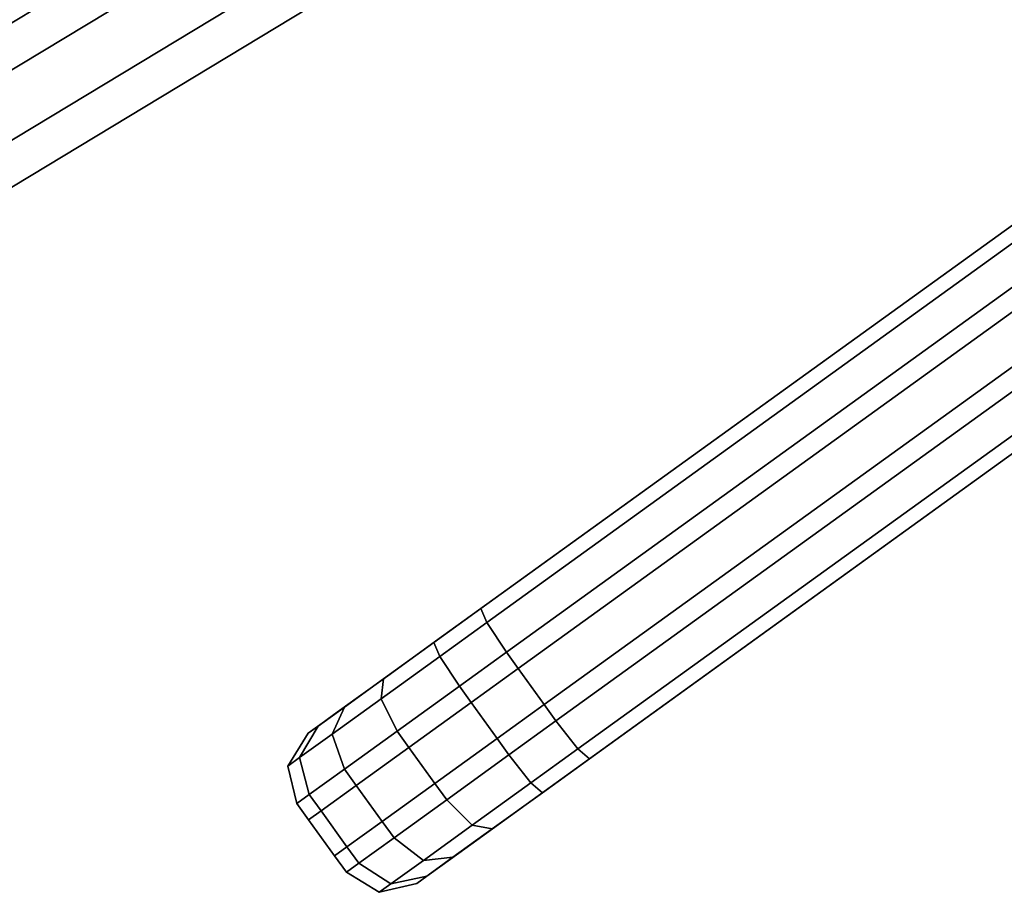
# Model space of a CAD drawing. Extents: x 0 to 1.04, y -1 to 0.
# Drawn here: x 0.75 to 0.8, y -0.95 to -0.91 of the extents above; entities that cross this region are included whole.
import ezdxf

# ---------------------------------------------------------------- set-up
doc = ezdxf.new("R2010")
doc.units = 0
for name, color, linetype in [('L24_DOORTHRESHOLD', 7, 'CONTINUOUS'), ('L27_FRAME', 7, 'CONTINUOUS'), ('L2_HANDLE_OUT', 7, 'CONTINUOUS'), ('L30_GLASSOUT', 7, 'CONTINUOUS'), ('L31_GLASSIN', 7, 'CONTINUOUS'), ('L32_GLASSRIM', 7, 'CONTINUOUS')]:
    doc.layers.add(name, color=color, linetype=linetype)

msp = doc.modelspace()

# ---------------------------------------------------------------- linework, layer by layer
at = {"layer": 'L24_DOORTHRESHOLD', "color": 8, "invisible_edges": 9}
for points in [[(0.74666, -0.914082, 0.01), (0.797608, -0.883283, 0.008), (0.74666, -0.914082, 0.008), (0.74666, -0.914082, 0.01)], [(0.797608, -0.883283, 0.008), (0.74666, -0.914082, 0.01), (0.797608, -0.883283, 0.01), (0.797608, -0.883283, 0.008)], [(0.747592, -0.915856, 0.01), (0.797608, -0.883283, 0.01), (0.74666, -0.914082, 0.01), (0.747592, -0.915856, 0.01)], [(0.74666, -0.914082, 0.008), (0.797608, -0.883283), (0.74666, -0.914082), (0.74666, -0.914082, 0.008)], [(0.797608, -0.883283), (0.74666, -0.914082, 0.008), (0.797608, -0.883283, 0.008), (0.797608, -0.883283)], [(0.797608, -0.883283), (0.749914, -0.92028), (0.74666, -0.914082), (0.797608, -0.883283)], [(0.797608, -0.883283, 0.01), (0.747592, -0.915856, 0.01), (0.798746, -0.884932, 0.01), (0.797608, -0.883283, 0.01)], [(0.749914, -0.92028), (0.797608, -0.883283), (0.801584, -0.889044), (0.749914, -0.92028)], [(0.748982, -0.918506, 0.01), (0.798746, -0.884932, 0.01), (0.747592, -0.915856, 0.01), (0.748982, -0.918506, 0.01)], [(0.798746, -0.884932, 0.01), (0.748982, -0.918506, 0.01), (0.800446, -0.887395, 0.01), (0.798746, -0.884932, 0.01)], [(0.749914, -0.92028, 0.01), (0.800446, -0.887395, 0.01), (0.748982, -0.918506, 0.01), (0.749914, -0.92028, 0.01)], [(0.800446, -0.887395, 0.01), (0.749914, -0.92028, 0.01), (0.801584, -0.889044, 0.01), (0.800446, -0.887395, 0.01)], [(0.801584, -0.889044, 0.01), (0.749914, -0.92028, 0.008), (0.801584, -0.889044, 0.008), (0.801584, -0.889044, 0.01)], [(0.749914, -0.92028, 0.008), (0.801584, -0.889044, 0.01), (0.749914, -0.92028, 0.01), (0.749914, -0.92028, 0.008)], [(0.801584, -0.889044, 0.008), (0.749914, -0.92028), (0.801584, -0.889044), (0.801584, -0.889044, 0.008)], [(0.749914, -0.92028), (0.801584, -0.889044, 0.008), (0.749914, -0.92028, 0.008), (0.749914, -0.92028)]]:
    msp.add_3dface(points, dxfattribs=at)
at = {"layer": 'L27_FRAME', "color": 8, "invisible_edges": 9}
for points in [[(0.74666, -0.914082, 0.01), (0.797608, -0.883283, 0.015), (0.797608, -0.883283, 0.01), (0.74666, -0.914082, 0.01)], [(0.797608, -0.883283, 0.015), (0.74666, -0.914082, 0.01), (0.74666, -0.914082, 0.015), (0.797608, -0.883283, 0.015)], [(0.749914, -0.92028, 0.015), (0.797608, -0.883283, 0.015), (0.74666, -0.914082, 0.015), (0.749914, -0.92028, 0.015)], [(0.797608, -0.883283, 0.01), (0.749914, -0.92028, 0.01), (0.74666, -0.914082, 0.01), (0.797608, -0.883283, 0.01)], [(0.797608, -0.883283, 0.015), (0.749914, -0.92028, 0.015), (0.801584, -0.889044, 0.015), (0.797608, -0.883283, 0.015)], [(0.749914, -0.92028, 0.01), (0.797608, -0.883283, 0.01), (0.801584, -0.889044, 0.01), (0.749914, -0.92028, 0.01)], [(0.801584, -0.889044, 0.015), (0.749914, -0.92028, 0.01), (0.801584, -0.889044, 0.01), (0.801584, -0.889044, 0.015)], [(0.749914, -0.92028, 0.01), (0.801584, -0.889044, 0.015), (0.749914, -0.92028, 0.015), (0.749914, -0.92028, 0.01)]]:
    msp.add_3dface(points, dxfattribs=at)
at = {"layer": 'L2_HANDLE_OUT', "color": 8}
for points, invisible_edges in [([(0.810105, -0.914942, 1.019135), (0.769069, -0.944574, 0.985145), (0.768619, -0.944899, 0.987933), (0.810105, -0.914942, 1.019135)], 13), ([(0.810105, -0.914942, 1.019135), (0.768619, -0.944899, 0.987933), (0.768619, -0.944899, 1.012336), (0.810105, -0.914942, 1.019135)], 13), ([(0.810105, -0.914942, 1.019135), (0.768619, -0.944899, 1.012336), (0.769069, -0.944574, 1.015124), (0.810105, -0.914942, 1.019135)], 13), ([(0.810105, -0.914942, 1.019135), (0.770191, -0.943764, 0.983073), (0.769069, -0.944574, 0.985145), (0.810105, -0.914942, 1.019135)], 13), ([(0.810105, -0.914942, 1.019135), (0.769069, -0.944574, 1.015124), (0.770191, -0.943764, 1.017196), (0.810105, -0.914942, 1.019135)], 13), ([(0.810105, -0.914942, 1.019135), (0.77187, -0.942551, 0.981689), (0.770191, -0.943764, 0.983073), (0.810105, -0.914942, 1.019135)], 13), ([(0.810105, -0.914942, 1.019135), (0.770191, -0.943764, 1.017196), (0.77187, -0.942551, 1.01858), (0.810105, -0.914942, 1.019135)], 13), ([(0.810105, -0.914942, 1.019135), (0.774131, -0.940919, 0.981135), (0.77187, -0.942551, 0.981689), (0.810105, -0.914942, 1.019135)], 13), ([(0.810105, -0.914942, 1.019135), (0.77187, -0.942551, 1.01858), (0.774131, -0.940919, 1.019135), (0.810105, -0.914942, 1.019135)], 9), ([(0.774131, -0.940919, 0.981135), (0.810105, -0.914942, 1.019135), (0.810105, -0.914942, 0.981135), (0.774131, -0.940919, 0.981135)], 9), ([(0.774131, -0.940919, 1.019135), (0.810105, -0.914942, 1.020135), (0.810105, -0.914942, 1.019135), (0.774131, -0.940919, 1.019135)], 9), ([(0.810105, -0.914942, 1.020135), (0.774131, -0.940919, 1.019135), (0.776384, -0.939292, 1.020135), (0.810105, -0.914942, 1.020135)], 9), ([(0.810105, -0.914942, 0.981135), (0.776384, -0.939292, 0.980135), (0.774131, -0.940919, 0.981135), (0.810105, -0.914942, 0.981135)], 9), ([(0.776384, -0.939292, 1.020135), (0.810592, -0.915493, 1.021902), (0.810105, -0.914942, 1.020135), (0.776384, -0.939292, 1.020135)], 9), ([(0.810105, -0.914942, 0.980135), (0.776671, -0.939987, 0.978367), (0.776384, -0.939292, 0.980135), (0.810105, -0.914942, 0.980135)], 9), ([(0.776384, -0.939292, 0.980135), (0.810105, -0.914942, 0.981135), (0.810105, -0.914942, 0.980135), (0.776384, -0.939292, 0.980135)], 9), ([(0.776671, -0.939987, 0.978367), (0.810105, -0.914942, 0.980135), (0.810592, -0.915493, 0.978367), (0.776671, -0.939987, 0.978367)], 9), ([(0.810592, -0.915493, 1.021902), (0.776384, -0.939292, 1.020135), (0.776671, -0.939987, 1.021902), (0.810592, -0.915493, 1.021902)], 9), ([(0.810592, -0.915493, 0.978367), (0.777648, -0.941463, 0.977635), (0.776671, -0.939987, 0.978367), (0.810592, -0.915493, 0.978367)], 9), ([(0.777648, -0.941463, 1.022635), (0.810592, -0.915493, 1.021902), (0.776671, -0.939987, 1.021902), (0.777648, -0.941463, 1.022635)], 9), ([(0.777648, -0.941463, 0.977635), (0.810592, -0.915493, 0.978367), (0.811768, -0.916825, 0.977635), (0.777648, -0.941463, 0.977635)], 9), ([(0.810592, -0.915493, 1.021902), (0.777648, -0.941463, 1.022635), (0.811768, -0.916825, 1.022635), (0.810592, -0.915493, 1.021902)], 9), ([(0.81865, -0.915805, 0.977635), (0.780108, -0.944869, 0.977635), (0.779522, -0.944059, 0.977635), (0.81865, -0.915805, 0.977635)], 9), ([(0.779522, -0.944059, 0.977635), (0.814236, -0.916276, 0.977635), (0.81865, -0.915805, 0.977635), (0.779522, -0.944059, 0.977635)], 11), ([(0.780108, -0.944869, 1.022635), (0.81865, -0.915805, 1.022635), (0.779522, -0.944059, 1.022635), (0.780108, -0.944869, 1.022635)], 9), ([(0.814236, -0.916276, 1.022635), (0.779522, -0.944059, 1.022635), (0.81865, -0.915805, 1.022635), (0.814236, -0.916276, 1.022635)], 13), ([(0.780108, -0.944869, 0.977635), (0.81865, -0.915805, 0.977635), (0.816184, -0.918819, 0.977635), (0.780108, -0.944869, 0.977635)], 9), ([(0.81865, -0.915805, 1.022635), (0.780108, -0.944869, 1.022635), (0.816184, -0.918819, 1.022635), (0.81865, -0.915805, 1.022635)], 9), ([(0.811768, -0.916825, 1.022635), (0.778233, -0.942273, 1.022635), (0.814236, -0.916276, 1.022635), (0.811768, -0.916825, 1.022635)], 9), ([(0.814236, -0.916276, 0.977635), (0.779522, -0.944059, 0.977635), (0.778233, -0.942273, 0.977635), (0.814236, -0.916276, 0.977635)], 9), ([(0.778233, -0.942273, 0.977635), (0.811768, -0.916825, 0.977635), (0.814236, -0.916276, 0.977635), (0.778233, -0.942273, 0.977635)], 9), ([(0.779522, -0.944059, 1.022635), (0.814236, -0.916276, 1.022635), (0.778233, -0.942273, 1.022635), (0.779522, -0.944059, 1.022635)], 9), ([(0.778233, -0.942273, 1.022635), (0.811768, -0.916825, 1.022635), (0.777648, -0.941463, 1.022635), (0.778233, -0.942273, 1.022635)], 9), ([(0.811768, -0.916825, 0.977635), (0.778233, -0.942273, 0.977635), (0.777648, -0.941463, 0.977635), (0.811768, -0.916825, 0.977635)], 9), ([(0.816184, -0.918819, 0.977635), (0.781201, -0.94626, 0.978367), (0.780108, -0.944869, 0.977635), (0.816184, -0.918819, 0.977635)], 9), ([(0.781201, -0.94626, 1.021902), (0.816184, -0.918819, 1.022635), (0.780108, -0.944869, 1.022635), (0.781201, -0.94626, 1.021902)], 9), ([(0.781201, -0.94626, 0.978367), (0.816184, -0.918819, 0.977635), (0.817218, -0.920253, 0.978367), (0.781201, -0.94626, 0.978367)], 9), ([(0.816184, -0.918819, 1.022635), (0.781201, -0.94626, 1.021902), (0.817218, -0.920253, 1.021902), (0.816184, -0.918819, 1.022635)], 9), ([(0.817647, -0.920846, 0.980135), (0.781201, -0.94626, 0.978367), (0.817218, -0.920253, 0.978367), (0.817647, -0.920846, 0.980135)], 9), ([(0.781771, -0.946752, 1.020135), (0.817218, -0.920253, 1.021902), (0.781201, -0.94626, 1.021902), (0.781771, -0.946752, 1.020135)], 9), ([(0.817218, -0.920253, 1.021902), (0.781771, -0.946752, 1.020135), (0.817647, -0.920846, 1.020135), (0.817218, -0.920253, 1.021902)], 9), ([(0.774456, -0.952034, 0.985145), (0.817647, -0.920846, 1.019135), (0.774006, -0.952359, 0.987933), (0.774456, -0.952034, 0.985145)], 11), ([(0.774006, -0.952359, 0.987933), (0.817647, -0.920846, 1.019135), (0.774006, -0.952359, 1.012336), (0.774006, -0.952359, 0.987933)], 11), ([(0.774006, -0.952359, 1.012336), (0.817647, -0.920846, 1.019135), (0.774456, -0.952034, 1.015124), (0.774006, -0.952359, 1.012336)], 11), ([(0.775578, -0.951224, 0.983073), (0.817647, -0.920846, 1.019135), (0.774456, -0.952034, 0.985145), (0.775578, -0.951224, 0.983073)], 11), ([(0.774456, -0.952034, 1.015124), (0.817647, -0.920846, 1.019135), (0.775578, -0.951224, 1.017196), (0.774456, -0.952034, 1.015124)], 11), ([(0.777257, -0.950011, 0.981689), (0.817647, -0.920846, 1.019135), (0.775578, -0.951224, 0.983073), (0.777257, -0.950011, 0.981689)], 11), ([(0.775578, -0.951224, 1.017196), (0.817647, -0.920846, 1.019135), (0.777257, -0.950011, 1.01858), (0.775578, -0.951224, 1.017196)], 11), ([(0.779518, -0.948379, 0.981135), (0.817647, -0.920846, 1.019135), (0.777257, -0.950011, 0.981689), (0.779518, -0.948379, 0.981135)], 11), ([(0.777257, -0.950011, 1.01858), (0.817647, -0.920846, 1.019135), (0.779518, -0.948379, 1.019135), (0.777257, -0.950011, 1.01858)], 9), ([(0.817647, -0.920846, 1.019135), (0.779518, -0.948379, 0.981135), (0.817647, -0.920846, 0.981135), (0.817647, -0.920846, 1.019135)], 9), ([(0.781771, -0.946752, 0.980135), (0.817647, -0.920846, 0.981135), (0.779518, -0.948379, 0.981135), (0.781771, -0.946752, 0.980135)], 9), ([(0.817647, -0.920846, 1.020135), (0.779518, -0.948379, 1.019135), (0.817647, -0.920846, 1.019135), (0.817647, -0.920846, 1.020135)], 9), ([(0.779518, -0.948379, 1.019135), (0.817647, -0.920846, 1.020135), (0.781771, -0.946752, 1.020135), (0.779518, -0.948379, 1.019135)], 9), ([(0.781201, -0.94626, 0.978367), (0.817647, -0.920846, 0.980135), (0.781771, -0.946752, 0.980135), (0.781201, -0.94626, 0.978367)], 9), ([(0.817647, -0.920846, 0.981135), (0.781771, -0.946752, 0.980135), (0.817647, -0.920846, 0.980135), (0.817647, -0.920846, 0.981135)], 9), ([(0.774131, -0.940919, 0.981135), (0.776384, -0.939292, 0.980135), (0.774051, -0.940976, 0.980135), (0.774131, -0.940919, 0.981135)], 8), ([(0.774051, -0.940976, 1.020135), (0.776384, -0.939292, 1.020135), (0.774131, -0.940919, 1.019135), (0.774051, -0.940976, 1.020135)], 8), ([(0.774051, -0.940976, 1.020135), (0.776671, -0.939987, 1.021902), (0.776384, -0.939292, 1.020135), (0.774051, -0.940976, 1.020135)], 9), ([(0.776384, -0.939292, 0.980135), (0.774338, -0.941672, 0.978367), (0.774051, -0.940976, 0.980135), (0.776384, -0.939292, 0.980135)], 9), ([(0.774338, -0.941672, 0.978367), (0.776384, -0.939292, 0.980135), (0.776671, -0.939987, 0.978367), (0.774338, -0.941672, 0.978367)], 9), ([(0.776671, -0.939987, 1.021902), (0.774051, -0.940976, 1.020135), (0.774338, -0.941672, 1.021902), (0.776671, -0.939987, 1.021902)], 9), ([(0.775315, -0.943147, 1.022635), (0.776671, -0.939987, 1.021902), (0.774338, -0.941672, 1.021902), (0.775315, -0.943147, 1.022635)], 9), ([(0.776671, -0.939987, 0.978367), (0.775315, -0.943147, 0.977635), (0.774338, -0.941672, 0.978367), (0.776671, -0.939987, 0.978367)], 9), ([(0.776671, -0.939987, 1.021902), (0.775315, -0.943147, 1.022635), (0.777648, -0.941463, 1.022635), (0.776671, -0.939987, 1.021902)], 9), ([(0.775315, -0.943147, 0.977635), (0.776671, -0.939987, 0.978367), (0.777648, -0.941463, 0.977635), (0.775315, -0.943147, 0.977635)], 9), ([(0.771423, -0.943777, 0.979082), (0.774051, -0.940976, 0.980135), (0.774338, -0.941672, 0.978367), (0.771423, -0.943777, 0.979082)], 9), ([(0.774051, -0.940976, 0.980135), (0.771423, -0.943777, 0.979082), (0.771554, -0.942779, 0.980747), (0.774051, -0.940976, 0.980135)], 9), ([(0.771423, -0.943777, 1.021187), (0.774051, -0.940976, 1.020135), (0.771554, -0.942779, 1.019522), (0.771423, -0.943777, 1.021187)], 9), ([(0.774051, -0.940976, 1.020135), (0.771423, -0.943777, 1.021187), (0.774338, -0.941672, 1.021902), (0.774051, -0.940976, 1.020135)], 9), ([(0.771554, -0.942779, 0.980747), (0.774131, -0.940919, 0.981135), (0.774051, -0.940976, 0.980135), (0.771554, -0.942779, 0.980747)], 9), ([(0.774131, -0.940919, 0.981135), (0.771554, -0.942779, 0.980747), (0.77187, -0.942551, 0.981689), (0.774131, -0.940919, 0.981135)], 9), ([(0.771554, -0.942779, 1.019522), (0.774131, -0.940919, 1.019135), (0.77187, -0.942551, 1.01858), (0.771554, -0.942779, 1.019522)], 9), ([(0.774131, -0.940919, 1.019135), (0.771554, -0.942779, 1.019522), (0.774051, -0.940976, 1.020135), (0.774131, -0.940919, 1.019135)], 9), ([(0.772227, -0.945377, 1.021877), (0.774338, -0.941672, 1.021902), (0.771423, -0.943777, 1.021187), (0.772227, -0.945377, 1.021877)], 9), ([(0.774338, -0.941672, 0.978367), (0.772227, -0.945377, 0.978392), (0.771423, -0.943777, 0.979082), (0.774338, -0.941672, 0.978367)], 9), ([(0.774338, -0.941672, 1.021902), (0.772227, -0.945377, 1.021877), (0.775315, -0.943147, 1.022635), (0.774338, -0.941672, 1.021902)], 9), ([(0.772227, -0.945377, 0.978392), (0.774338, -0.941672, 0.978367), (0.775315, -0.943147, 0.977635), (0.772227, -0.945377, 0.978392)], 9), ([(0.777648, -0.941463, 0.977635), (0.7759, -0.943958, 0.977635), (0.775315, -0.943147, 0.977635), (0.777648, -0.941463, 0.977635)], 9), ([(0.7759, -0.943958, 1.022635), (0.777648, -0.941463, 1.022635), (0.775315, -0.943147, 1.022635), (0.7759, -0.943958, 1.022635)], 9), ([(0.7759, -0.943958, 0.977635), (0.777648, -0.941463, 0.977635), (0.778233, -0.942273, 0.977635), (0.7759, -0.943958, 0.977635)], 9), ([(0.777648, -0.941463, 1.022635), (0.7759, -0.943958, 1.022635), (0.778233, -0.942273, 1.022635), (0.777648, -0.941463, 1.022635)], 9), ([(0.778233, -0.942273, 0.977635), (0.777189, -0.945743, 0.977635), (0.7759, -0.943958, 0.977635), (0.778233, -0.942273, 0.977635)], 9), ([(0.777189, -0.945743, 1.022635), (0.778233, -0.942273, 1.022635), (0.7759, -0.943958, 1.022635), (0.777189, -0.945743, 1.022635)], 9), ([(0.777189, -0.945743, 0.977635), (0.778233, -0.942273, 0.977635), (0.779522, -0.944059, 0.977635), (0.777189, -0.945743, 0.977635)], 9), ([(0.778233, -0.942273, 1.022635), (0.777189, -0.945743, 1.022635), (0.779522, -0.944059, 1.022635), (0.778233, -0.942273, 1.022635)], 9), ([(0.769606, -0.944186, 1.017917), (0.77187, -0.942551, 1.01858), (0.770191, -0.943764, 1.017196), (0.769606, -0.944186, 1.017917)], 9), ([(0.77187, -0.942551, 1.01858), (0.769606, -0.944186, 1.017917), (0.771554, -0.942779, 1.019522), (0.77187, -0.942551, 1.01858)], 9), ([(0.769606, -0.944186, 0.982352), (0.77187, -0.942551, 0.981689), (0.771554, -0.942779, 0.980747), (0.769606, -0.944186, 0.982352)], 9), ([(0.77187, -0.942551, 0.981689), (0.769606, -0.944186, 0.982352), (0.770191, -0.943764, 0.983073), (0.77187, -0.942551, 0.981689)], 9), ([(0.769606, -0.944186, 1.017917), (0.771423, -0.943777, 1.021187), (0.771554, -0.942779, 1.019522), (0.769606, -0.944186, 1.017917)], 9), ([(0.771423, -0.943777, 0.979082), (0.769606, -0.944186, 0.982352), (0.771554, -0.942779, 0.980747), (0.771423, -0.943777, 0.979082)], 9), ([(0.772812, -0.946188, 1.021877), (0.775315, -0.943147, 1.022635), (0.772227, -0.945377, 1.021877), (0.772812, -0.946188, 1.021877)], 9), ([(0.775315, -0.943147, 0.977635), (0.772812, -0.946188, 0.978392), (0.772227, -0.945377, 0.978392), (0.775315, -0.943147, 0.977635)], 9), ([(0.775315, -0.943147, 1.022635), (0.772812, -0.946188, 1.021877), (0.7759, -0.943958, 1.022635), (0.775315, -0.943147, 1.022635)], 9), ([(0.772812, -0.946188, 0.978392), (0.775315, -0.943147, 0.977635), (0.7759, -0.943958, 0.977635), (0.772812, -0.946188, 0.978392)], 9), ([(0.768305, -0.945125, 1.015515), (0.770191, -0.943764, 1.017196), (0.769069, -0.944574, 1.015124), (0.768305, -0.945125, 1.015515)], 9), ([(0.770191, -0.943764, 1.017196), (0.768305, -0.945125, 1.015515), (0.769606, -0.944186, 1.017917), (0.770191, -0.943764, 1.017196)], 9), ([(0.768305, -0.945125, 0.984755), (0.770191, -0.943764, 0.983073), (0.769606, -0.944186, 0.982352), (0.768305, -0.945125, 0.984755)], 9), ([(0.770191, -0.943764, 0.983073), (0.768305, -0.945125, 0.984755), (0.769069, -0.944574, 0.985145), (0.770191, -0.943764, 0.983073)], 9), ([(0.769609, -0.947268, 1.019719), (0.771423, -0.943777, 1.021187), (0.769002, -0.945525, 1.019191), (0.769609, -0.947268, 1.019719)], 9), ([(0.771423, -0.943777, 1.021187), (0.769606, -0.944186, 1.017917), (0.769002, -0.945525, 1.019191), (0.771423, -0.943777, 1.021187)], 9), ([(0.771423, -0.943777, 0.979082), (0.769609, -0.947268, 0.98055), (0.769002, -0.945525, 0.981078), (0.771423, -0.943777, 0.979082)], 9), ([(0.769606, -0.944186, 0.982352), (0.771423, -0.943777, 0.979082), (0.769002, -0.945525, 0.981078), (0.769606, -0.944186, 0.982352)], 9), ([(0.771423, -0.943777, 1.021187), (0.769609, -0.947268, 1.019719), (0.772227, -0.945377, 1.021877), (0.771423, -0.943777, 1.021187)], 9), ([(0.769609, -0.947268, 0.98055), (0.771423, -0.943777, 0.979082), (0.772227, -0.945377, 0.978392), (0.769609, -0.947268, 0.98055)], 9), ([(0.768305, -0.945125, 1.015515), (0.769002, -0.945525, 1.019191), (0.769606, -0.944186, 1.017917), (0.768305, -0.945125, 1.015515)], 9), ([(0.769002, -0.945525, 0.981078), (0.768305, -0.945125, 0.984755), (0.769606, -0.944186, 0.982352), (0.769002, -0.945525, 0.981078)], 9), ([(0.7759, -0.943958, 0.977635), (0.774101, -0.947973, 0.978392), (0.772812, -0.946188, 0.978392), (0.7759, -0.943958, 0.977635)], 9), ([(0.774101, -0.947973, 1.021877), (0.7759, -0.943958, 1.022635), (0.772812, -0.946188, 1.021877), (0.774101, -0.947973, 1.021877)], 9), ([(0.774101, -0.947973, 0.978392), (0.7759, -0.943958, 0.977635), (0.777189, -0.945743, 0.977635), (0.774101, -0.947973, 0.978392)], 9), ([(0.7759, -0.943958, 1.022635), (0.774101, -0.947973, 1.021877), (0.777189, -0.945743, 1.022635), (0.7759, -0.943958, 1.022635)], 9), ([(0.777775, -0.946554, 1.022635), (0.779522, -0.944059, 1.022635), (0.777189, -0.945743, 1.022635), (0.777775, -0.946554, 1.022635)], 9), ([(0.779522, -0.944059, 0.977635), (0.777775, -0.946554, 0.977635), (0.777189, -0.945743, 0.977635), (0.779522, -0.944059, 0.977635)], 9), ([(0.779522, -0.944059, 1.022635), (0.777775, -0.946554, 1.022635), (0.780108, -0.944869, 1.022635), (0.779522, -0.944059, 1.022635)], 9), ([(0.777775, -0.946554, 0.977635), (0.779522, -0.944059, 0.977635), (0.780108, -0.944869, 0.977635), (0.777775, -0.946554, 0.977635)], 9), ([(0.767808, -0.945484, 1.012435), (0.769069, -0.944574, 1.015124), (0.768619, -0.944899, 1.012336), (0.767808, -0.945484, 1.012435)], 9), ([(0.769069, -0.944574, 1.015124), (0.767808, -0.945484, 1.012435), (0.768305, -0.945125, 1.015515), (0.769069, -0.944574, 1.015124)], 9), ([(0.767808, -0.945484, 0.987835), (0.769069, -0.944574, 0.985145), (0.768305, -0.945125, 0.984755), (0.767808, -0.945484, 0.987835)], 9), ([(0.769069, -0.944574, 0.985145), (0.767808, -0.945484, 0.987835), (0.768619, -0.944899, 0.987933), (0.769069, -0.944574, 0.985145)], 9), ([(0.767808, -0.945484, 1.012435), (0.767384, -0.946694, 1.016204), (0.768305, -0.945125, 1.015515), (0.767808, -0.945484, 1.012435)], 9), ([(0.767384, -0.946694, 0.984065), (0.767808, -0.945484, 0.987835), (0.768305, -0.945125, 0.984755), (0.767384, -0.946694, 0.984065)], 9), ([(0.769002, -0.945525, 1.019191), (0.768305, -0.945125, 1.015515), (0.767384, -0.946694, 1.016204), (0.769002, -0.945525, 1.019191)], 9), ([(0.768305, -0.945125, 0.984755), (0.769002, -0.945525, 0.981078), (0.767384, -0.946694, 0.984065), (0.768305, -0.945125, 0.984755)], 9), ([(0.767808, -0.945484, 0.990712), (0.768619, -0.944899, 0.987933), (0.767808, -0.945484, 0.987835), (0.767808, -0.945484, 0.990712)], 8), ([(0.767808, -0.945484, 1.012435), (0.768619, -0.944899, 1.012336), (0.767808, -0.945484, 1.009557), (0.767808, -0.945484, 1.012435)], 8), ([(0.767808, -0.945484, 0.990712), (0.768619, -0.944899, 1.012336), (0.768619, -0.944899, 0.987933), (0.767808, -0.945484, 0.990712)], 9), ([(0.768619, -0.944899, 1.012336), (0.767808, -0.945484, 0.990712), (0.767808, -0.945484, 1.009557), (0.768619, -0.944899, 1.012336)], 9), ([(0.780108, -0.944869, 0.977635), (0.778868, -0.947945, 0.978367), (0.777775, -0.946554, 0.977635), (0.780108, -0.944869, 0.977635)], 9), ([(0.778868, -0.947945, 1.021902), (0.780108, -0.944869, 1.022635), (0.777775, -0.946554, 1.022635), (0.778868, -0.947945, 1.021902)], 9), ([(0.778868, -0.947945, 0.978367), (0.780108, -0.944869, 0.977635), (0.781201, -0.94626, 0.978367), (0.778868, -0.947945, 0.978367)], 9), ([(0.780108, -0.944869, 1.022635), (0.778868, -0.947945, 1.021902), (0.781201, -0.94626, 1.021902), (0.780108, -0.944869, 1.022635)], 9), ([(0.766804, -0.947113, 1.012609), (0.767808, -0.945484, 1.009557), (0.766804, -0.947113, 1.009731), (0.766804, -0.947113, 1.012609)], 9), ([(0.767808, -0.945484, 1.009557), (0.766804, -0.947113, 1.012609), (0.767808, -0.945484, 1.012435), (0.767808, -0.945484, 1.009557)], 9), ([(0.767384, -0.946694, 1.016204), (0.767808, -0.945484, 1.012435), (0.766804, -0.947113, 1.012609), (0.767384, -0.946694, 1.016204)], 9), ([(0.766804, -0.947113, 0.990538), (0.767808, -0.945484, 0.987835), (0.766804, -0.947113, 0.98766), (0.766804, -0.947113, 0.990538)], 9), ([(0.767808, -0.945484, 0.987835), (0.766804, -0.947113, 0.990538), (0.767808, -0.945484, 0.990712), (0.767808, -0.945484, 0.987835)], 9), ([(0.767808, -0.945484, 0.987835), (0.767384, -0.946694, 0.984065), (0.766804, -0.947113, 0.98766), (0.767808, -0.945484, 0.987835)], 9), ([(0.766804, -0.947113, 1.009731), (0.767808, -0.945484, 0.990712), (0.766804, -0.947113, 0.990538), (0.766804, -0.947113, 1.009731)], 9), ([(0.767808, -0.945484, 0.990712), (0.766804, -0.947113, 1.009731), (0.767808, -0.945484, 1.009557), (0.767808, -0.945484, 0.990712)], 9), ([(0.767384, -0.946694, 1.016204), (0.769609, -0.947268, 1.019719), (0.769002, -0.945525, 1.019191), (0.767384, -0.946694, 1.016204)], 9), ([(0.769609, -0.947268, 0.98055), (0.767384, -0.946694, 0.984065), (0.769002, -0.945525, 0.981078), (0.769609, -0.947268, 0.98055)], 9), ([(0.772227, -0.945377, 0.978392), (0.770194, -0.948078, 0.98055), (0.769609, -0.947268, 0.98055), (0.772227, -0.945377, 0.978392)], 9), ([(0.770194, -0.948078, 1.019719), (0.772227, -0.945377, 1.021877), (0.769609, -0.947268, 1.019719), (0.770194, -0.948078, 1.019719)], 9), ([(0.770194, -0.948078, 0.98055), (0.772227, -0.945377, 0.978392), (0.772812, -0.946188, 0.978392), (0.770194, -0.948078, 0.98055)], 9), ([(0.772227, -0.945377, 1.021877), (0.770194, -0.948078, 1.019719), (0.772812, -0.946188, 1.021877), (0.772227, -0.945377, 1.021877)], 9), ([(0.774687, -0.948784, 1.021877), (0.777189, -0.945743, 1.022635), (0.774101, -0.947973, 1.021877), (0.774687, -0.948784, 1.021877)], 9), ([(0.777189, -0.945743, 0.977635), (0.774687, -0.948784, 0.978392), (0.774101, -0.947973, 0.978392), (0.777189, -0.945743, 0.977635)], 9), ([(0.777189, -0.945743, 1.022635), (0.774687, -0.948784, 1.021877), (0.777775, -0.946554, 1.022635), (0.777189, -0.945743, 1.022635)], 9), ([(0.774687, -0.948784, 0.978392), (0.777189, -0.945743, 0.977635), (0.777775, -0.946554, 0.977635), (0.774687, -0.948784, 0.978392)], 9), ([(0.771483, -0.949864, 1.019719), (0.772812, -0.946188, 1.021877), (0.770194, -0.948078, 1.019719), (0.771483, -0.949864, 1.019719)], 9), ([(0.772812, -0.946188, 0.978392), (0.771483, -0.949864, 0.98055), (0.770194, -0.948078, 0.98055), (0.772812, -0.946188, 0.978392)], 9), ([(0.772812, -0.946188, 1.021877), (0.771483, -0.949864, 1.019719), (0.774101, -0.947973, 1.021877), (0.772812, -0.946188, 1.021877)], 9), ([(0.771483, -0.949864, 0.98055), (0.772812, -0.946188, 0.978392), (0.774101, -0.947973, 0.978392), (0.771483, -0.949864, 0.98055)], 9), ([(0.766804, -0.947113, 1.012609), (0.767859, -0.948531, 1.01649), (0.767384, -0.946694, 1.016204), (0.766804, -0.947113, 1.012609)], 9), ([(0.767859, -0.948531, 0.983779), (0.766804, -0.947113, 0.98766), (0.767384, -0.946694, 0.984065), (0.767859, -0.948531, 0.983779)], 9), ([(0.769609, -0.947268, 1.019719), (0.767384, -0.946694, 1.016204), (0.767859, -0.948531, 1.01649), (0.769609, -0.947268, 1.019719)], 9), ([(0.767384, -0.946694, 0.984065), (0.769609, -0.947268, 0.98055), (0.767859, -0.948531, 0.983779), (0.767384, -0.946694, 0.984065)], 9), ([(0.775953, -0.95005, 1.021187), (0.777775, -0.946554, 1.022635), (0.774687, -0.948784, 1.021877), (0.775953, -0.95005, 1.021187)], 9), ([(0.777775, -0.946554, 0.977635), (0.775953, -0.95005, 0.979082), (0.774687, -0.948784, 0.978392), (0.777775, -0.946554, 0.977635)], 9), ([(0.777775, -0.946554, 1.022635), (0.775953, -0.95005, 1.021187), (0.778868, -0.947945, 1.021902), (0.777775, -0.946554, 1.022635)], 9), ([(0.775953, -0.95005, 0.979082), (0.777775, -0.946554, 0.977635), (0.778868, -0.947945, 0.978367), (0.775953, -0.95005, 0.979082)], 9), ([(0.781771, -0.946752, 0.980135), (0.778868, -0.947945, 0.978367), (0.781201, -0.94626, 0.978367), (0.781771, -0.946752, 0.980135)], 9), ([(0.779438, -0.948437, 1.020135), (0.781201, -0.94626, 1.021902), (0.778868, -0.947945, 1.021902), (0.779438, -0.948437, 1.020135)], 9), ([(0.781201, -0.94626, 1.021902), (0.779438, -0.948437, 1.020135), (0.781771, -0.946752, 1.020135), (0.781201, -0.94626, 1.021902)], 9), ([(0.767245, -0.948974, 1.012681), (0.766804, -0.947113, 1.009731), (0.767245, -0.948974, 1.009803), (0.767245, -0.948974, 1.012681)], 9), ([(0.766804, -0.947113, 1.009731), (0.767245, -0.948974, 1.012681), (0.766804, -0.947113, 1.012609), (0.766804, -0.947113, 1.009731)], 9), ([(0.767859, -0.948531, 1.01649), (0.766804, -0.947113, 1.012609), (0.767245, -0.948974, 1.012681), (0.767859, -0.948531, 1.01649)], 9), ([(0.767245, -0.948974, 0.990466), (0.766804, -0.947113, 0.98766), (0.767245, -0.948974, 0.987588), (0.767245, -0.948974, 0.990466)], 9), ([(0.766804, -0.947113, 0.98766), (0.767245, -0.948974, 0.990466), (0.766804, -0.947113, 0.990538), (0.766804, -0.947113, 0.98766)], 9), ([(0.766804, -0.947113, 0.98766), (0.767859, -0.948531, 0.983779), (0.767245, -0.948974, 0.987588), (0.766804, -0.947113, 0.98766)], 9), ([(0.767245, -0.948974, 1.009803), (0.766804, -0.947113, 0.990538), (0.767245, -0.948974, 0.990466), (0.767245, -0.948974, 1.009803)], 9), ([(0.766804, -0.947113, 0.990538), (0.767245, -0.948974, 1.009803), (0.766804, -0.947113, 1.009731), (0.766804, -0.947113, 0.990538)], 9), ([(0.778868, -0.947945, 0.978367), (0.781771, -0.946752, 0.980135), (0.779438, -0.948437, 0.980135), (0.778868, -0.947945, 0.978367)], 9), ([(0.779438, -0.948437, 1.020135), (0.779518, -0.948379, 1.019135), (0.781771, -0.946752, 1.020135), (0.779438, -0.948437, 1.020135)], 8), ([(0.779518, -0.948379, 0.981135), (0.779438, -0.948437, 0.980135), (0.781771, -0.946752, 0.980135), (0.779518, -0.948379, 0.981135)], 8), ([(0.767859, -0.948531, 1.01649), (0.770194, -0.948078, 1.019719), (0.769609, -0.947268, 1.019719), (0.767859, -0.948531, 1.01649)], 9), ([(0.770194, -0.948078, 0.98055), (0.767859, -0.948531, 0.983779), (0.769609, -0.947268, 0.98055), (0.770194, -0.948078, 0.98055)], 9), ([(0.770194, -0.948078, 1.019719), (0.767859, -0.948531, 1.01649), (0.768445, -0.949342, 1.01649), (0.770194, -0.948078, 1.019719)], 9), ([(0.767859, -0.948531, 0.983779), (0.770194, -0.948078, 0.98055), (0.768445, -0.949342, 0.983779), (0.767859, -0.948531, 0.983779)], 9), ([(0.768445, -0.949342, 1.01649), (0.771483, -0.949864, 1.019719), (0.770194, -0.948078, 1.019719), (0.768445, -0.949342, 1.01649)], 9), ([(0.771483, -0.949864, 0.98055), (0.768445, -0.949342, 0.983779), (0.770194, -0.948078, 0.98055), (0.771483, -0.949864, 0.98055)], 9), ([(0.774101, -0.947973, 0.978392), (0.772069, -0.950674, 0.98055), (0.771483, -0.949864, 0.98055), (0.774101, -0.947973, 0.978392)], 9), ([(0.772069, -0.950674, 1.019719), (0.774101, -0.947973, 1.021877), (0.771483, -0.949864, 1.019719), (0.772069, -0.950674, 1.019719)], 9), ([(0.772069, -0.950674, 0.98055), (0.774101, -0.947973, 0.978392), (0.774687, -0.948784, 0.978392), (0.772069, -0.950674, 0.98055)], 9), ([(0.774101, -0.947973, 1.021877), (0.772069, -0.950674, 1.019719), (0.774687, -0.948784, 1.021877), (0.774101, -0.947973, 1.021877)], 9), ([(0.779438, -0.948437, 0.980135), (0.775953, -0.95005, 0.979082), (0.778868, -0.947945, 0.978367), (0.779438, -0.948437, 0.980135)], 9), ([(0.775953, -0.95005, 1.021187), (0.779438, -0.948437, 1.020135), (0.778868, -0.947945, 1.021902), (0.775953, -0.95005, 1.021187)], 9), ([(0.767245, -0.948974, 1.012681), (0.768445, -0.949342, 1.01649), (0.767859, -0.948531, 1.01649), (0.767245, -0.948974, 1.012681)], 9), ([(0.768445, -0.949342, 0.983779), (0.767245, -0.948974, 0.987588), (0.767859, -0.948531, 0.983779), (0.768445, -0.949342, 0.983779)], 9), ([(0.775953, -0.95005, 0.979082), (0.779438, -0.948437, 0.980135), (0.776941, -0.95024, 0.980747), (0.775953, -0.95005, 0.979082)], 9), ([(0.779438, -0.948437, 1.020135), (0.775953, -0.95005, 1.021187), (0.776941, -0.95024, 1.019522), (0.779438, -0.948437, 1.020135)], 9), ([(0.779518, -0.948379, 1.019135), (0.776941, -0.95024, 1.019522), (0.777257, -0.950011, 1.01858), (0.779518, -0.948379, 1.019135)], 9), ([(0.776941, -0.95024, 1.019522), (0.779518, -0.948379, 1.019135), (0.779438, -0.948437, 1.020135), (0.776941, -0.95024, 1.019522)], 9), ([(0.779518, -0.948379, 0.981135), (0.776941, -0.95024, 0.980747), (0.779438, -0.948437, 0.980135), (0.779518, -0.948379, 0.981135)], 9), ([(0.776941, -0.95024, 0.980747), (0.779518, -0.948379, 0.981135), (0.777257, -0.950011, 0.981689), (0.776941, -0.95024, 0.980747)], 9), ([(0.76783, -0.949785, 1.012681), (0.767245, -0.948974, 1.009803), (0.76783, -0.949785, 1.009803), (0.76783, -0.949785, 1.012681)], 9), ([(0.767245, -0.948974, 1.009803), (0.76783, -0.949785, 1.012681), (0.767245, -0.948974, 1.012681), (0.767245, -0.948974, 1.009803)], 9), ([(0.76783, -0.949785, 0.990466), (0.767245, -0.948974, 0.987588), (0.76783, -0.949785, 0.987588), (0.76783, -0.949785, 0.990466)], 9), ([(0.767245, -0.948974, 0.987588), (0.76783, -0.949785, 0.990466), (0.767245, -0.948974, 0.990466), (0.767245, -0.948974, 0.987588)], 9), ([(0.768445, -0.949342, 1.01649), (0.767245, -0.948974, 1.012681), (0.76783, -0.949785, 1.012681), (0.768445, -0.949342, 1.01649)], 9), ([(0.767245, -0.948974, 0.987588), (0.768445, -0.949342, 0.983779), (0.76783, -0.949785, 0.987588), (0.767245, -0.948974, 0.987588)], 9), ([(0.76783, -0.949785, 1.009803), (0.767245, -0.948974, 0.990466), (0.76783, -0.949785, 0.990466), (0.76783, -0.949785, 1.009803)], 9), ([(0.767245, -0.948974, 0.990466), (0.76783, -0.949785, 1.009803), (0.767245, -0.948974, 1.009803), (0.767245, -0.948974, 0.990466)], 9), ([(0.774687, -0.948784, 0.978392), (0.773531, -0.951798, 0.981078), (0.772069, -0.950674, 0.98055), (0.774687, -0.948784, 0.978392)], 9), ([(0.773531, -0.951798, 1.019191), (0.774687, -0.948784, 1.021877), (0.772069, -0.950674, 1.019719), (0.773531, -0.951798, 1.019191)], 9), ([(0.773531, -0.951798, 0.981078), (0.774687, -0.948784, 0.978392), (0.775953, -0.95005, 0.979082), (0.773531, -0.951798, 0.981078)], 9), ([(0.774687, -0.948784, 1.021877), (0.773531, -0.951798, 1.019191), (0.775953, -0.95005, 1.021187), (0.774687, -0.948784, 1.021877)], 9), ([(0.769734, -0.951127, 0.983779), (0.76783, -0.949785, 0.987588), (0.768445, -0.949342, 0.983779), (0.769734, -0.951127, 0.983779)], 9), ([(0.76783, -0.949785, 1.012681), (0.769734, -0.951127, 1.01649), (0.768445, -0.949342, 1.01649), (0.76783, -0.949785, 1.012681)], 9), ([(0.771483, -0.949864, 1.019719), (0.768445, -0.949342, 1.01649), (0.769734, -0.951127, 1.01649), (0.771483, -0.949864, 1.019719)], 9), ([(0.768445, -0.949342, 0.983779), (0.771483, -0.949864, 0.98055), (0.769734, -0.951127, 0.983779), (0.768445, -0.949342, 0.983779)], 9), ([(0.76912, -0.95157, 1.012681), (0.76783, -0.949785, 1.009803), (0.76912, -0.95157, 1.009803), (0.76912, -0.95157, 1.012681)], 9), ([(0.76783, -0.949785, 1.009803), (0.76912, -0.95157, 1.012681), (0.76783, -0.949785, 1.012681), (0.76783, -0.949785, 1.009803)], 9), ([(0.76912, -0.95157, 0.990466), (0.76783, -0.949785, 0.987588), (0.76912, -0.95157, 0.987588), (0.76912, -0.95157, 0.990466)], 9), ([(0.76783, -0.949785, 0.987588), (0.76912, -0.95157, 0.990466), (0.76783, -0.949785, 0.990466), (0.76783, -0.949785, 0.987588)], 9), ([(0.76783, -0.949785, 0.987588), (0.769734, -0.951127, 0.983779), (0.76912, -0.95157, 0.987588), (0.76783, -0.949785, 0.987588)], 9), ([(0.769734, -0.951127, 1.01649), (0.76783, -0.949785, 1.012681), (0.76912, -0.95157, 1.012681), (0.769734, -0.951127, 1.01649)], 9), ([(0.76912, -0.95157, 1.009803), (0.76783, -0.949785, 0.990466), (0.76912, -0.95157, 0.990466), (0.76912, -0.95157, 1.009803)], 9), ([(0.76783, -0.949785, 0.990466), (0.76912, -0.95157, 1.009803), (0.76783, -0.949785, 1.009803), (0.76783, -0.949785, 0.990466)], 9), ([(0.772069, -0.950674, 0.98055), (0.769734, -0.951127, 0.983779), (0.771483, -0.949864, 0.98055), (0.772069, -0.950674, 0.98055)], 9), ([(0.769734, -0.951127, 1.01649), (0.772069, -0.950674, 1.019719), (0.771483, -0.949864, 1.019719), (0.769734, -0.951127, 1.01649)], 9), ([(0.776941, -0.95024, 0.980747), (0.773531, -0.951798, 0.981078), (0.775953, -0.95005, 0.979082), (0.776941, -0.95024, 0.980747)], 9), ([(0.773531, -0.951798, 1.019191), (0.776941, -0.95024, 1.019522), (0.775953, -0.95005, 1.021187), (0.773531, -0.951798, 1.019191)], 9), ([(0.777257, -0.950011, 0.981689), (0.774993, -0.951646, 0.982352), (0.776941, -0.95024, 0.980747), (0.777257, -0.950011, 0.981689)], 9), ([(0.774993, -0.951646, 0.982352), (0.777257, -0.950011, 0.981689), (0.775578, -0.951224, 0.983073), (0.774993, -0.951646, 0.982352)], 9), ([(0.777257, -0.950011, 1.01858), (0.774993, -0.951646, 1.017917), (0.775578, -0.951224, 1.017196), (0.777257, -0.950011, 1.01858)], 9), ([(0.774993, -0.951646, 1.017917), (0.777257, -0.950011, 1.01858), (0.776941, -0.95024, 1.019522), (0.774993, -0.951646, 1.017917)], 9), ([(0.773531, -0.951798, 0.981078), (0.776941, -0.95024, 0.980747), (0.774993, -0.951646, 0.982352), (0.773531, -0.951798, 0.981078)], 9), ([(0.776941, -0.95024, 1.019522), (0.773531, -0.951798, 1.019191), (0.774993, -0.951646, 1.017917), (0.776941, -0.95024, 1.019522)], 9), ([(0.76912, -0.95157, 1.012681), (0.770319, -0.951937, 1.01649), (0.769734, -0.951127, 1.01649), (0.76912, -0.95157, 1.012681)], 9), ([(0.770319, -0.951937, 0.983779), (0.76912, -0.95157, 0.987588), (0.769734, -0.951127, 0.983779), (0.770319, -0.951937, 0.983779)], 9), ([(0.769734, -0.951127, 0.983779), (0.772069, -0.950674, 0.98055), (0.770319, -0.951937, 0.983779), (0.769734, -0.951127, 0.983779)], 9), ([(0.772069, -0.950674, 1.019719), (0.769734, -0.951127, 1.01649), (0.770319, -0.951937, 1.01649), (0.772069, -0.950674, 1.019719)], 9), ([(0.773531, -0.951798, 0.981078), (0.770319, -0.951937, 0.983779), (0.772069, -0.950674, 0.98055), (0.773531, -0.951798, 0.981078)], 9), ([(0.770319, -0.951937, 1.01649), (0.773531, -0.951798, 1.019191), (0.772069, -0.950674, 1.019719), (0.770319, -0.951937, 1.01649)], 9), ([(0.769705, -0.952381, 1.012681), (0.76912, -0.95157, 1.009803), (0.769705, -0.952381, 1.009803), (0.769705, -0.952381, 1.012681)], 9), ([(0.76912, -0.95157, 1.009803), (0.769705, -0.952381, 1.012681), (0.76912, -0.95157, 1.012681), (0.76912, -0.95157, 1.009803)], 9), ([(0.769705, -0.952381, 0.990466), (0.76912, -0.95157, 0.987588), (0.769705, -0.952381, 0.987588), (0.769705, -0.952381, 0.990466)], 9), ([(0.76912, -0.95157, 0.987588), (0.769705, -0.952381, 0.990466), (0.76912, -0.95157, 0.990466), (0.76912, -0.95157, 0.987588)], 9), ([(0.770319, -0.951937, 1.01649), (0.76912, -0.95157, 1.012681), (0.769705, -0.952381, 1.012681), (0.770319, -0.951937, 1.01649)], 9), ([(0.76912, -0.95157, 0.987588), (0.770319, -0.951937, 0.983779), (0.769705, -0.952381, 0.987588), (0.76912, -0.95157, 0.987588)], 9), ([(0.769705, -0.952381, 1.009803), (0.76912, -0.95157, 0.990466), (0.769705, -0.952381, 0.990466), (0.769705, -0.952381, 1.009803)], 9), ([(0.76912, -0.95157, 0.990466), (0.769705, -0.952381, 1.009803), (0.76912, -0.95157, 1.009803), (0.76912, -0.95157, 0.990466)], 9), ([(0.775578, -0.951224, 0.983073), (0.773692, -0.952586, 0.984755), (0.774993, -0.951646, 0.982352), (0.775578, -0.951224, 0.983073)], 9), ([(0.773692, -0.952586, 0.984755), (0.775578, -0.951224, 0.983073), (0.774456, -0.952034, 0.985145), (0.773692, -0.952586, 0.984755)], 9), ([(0.775578, -0.951224, 1.017196), (0.773692, -0.952586, 1.015515), (0.774456, -0.952034, 1.015124), (0.775578, -0.951224, 1.017196)], 9), ([(0.773692, -0.952586, 1.015515), (0.775578, -0.951224, 1.017196), (0.774993, -0.951646, 1.017917), (0.773692, -0.952586, 1.015515)], 9), ([(0.771913, -0.952967, 0.984065), (0.769705, -0.952381, 0.987588), (0.770319, -0.951937, 0.983779), (0.771913, -0.952967, 0.984065)], 9), ([(0.769705, -0.952381, 1.012681), (0.771913, -0.952967, 1.016204), (0.770319, -0.951937, 1.01649), (0.769705, -0.952381, 1.012681)], 9), ([(0.770319, -0.951937, 0.983779), (0.773531, -0.951798, 0.981078), (0.771913, -0.952967, 0.984065), (0.770319, -0.951937, 0.983779)], 9), ([(0.773531, -0.951798, 1.019191), (0.770319, -0.951937, 1.01649), (0.771913, -0.952967, 1.016204), (0.773531, -0.951798, 1.019191)], 9), ([(0.774993, -0.951646, 0.982352), (0.771913, -0.952967, 0.984065), (0.773531, -0.951798, 0.981078), (0.774993, -0.951646, 0.982352)], 9), ([(0.771913, -0.952967, 0.984065), (0.774993, -0.951646, 0.982352), (0.773692, -0.952586, 0.984755), (0.771913, -0.952967, 0.984065)], 9), ([(0.774993, -0.951646, 1.017917), (0.771913, -0.952967, 1.016204), (0.773692, -0.952586, 1.015515), (0.774993, -0.951646, 1.017917)], 9), ([(0.771913, -0.952967, 1.016204), (0.774993, -0.951646, 1.017917), (0.773531, -0.951798, 1.019191), (0.771913, -0.952967, 1.016204)], 9), ([(0.774456, -0.952034, 0.985145), (0.773195, -0.952944, 0.987835), (0.773692, -0.952586, 0.984755), (0.774456, -0.952034, 0.985145)], 9), ([(0.773195, -0.952944, 0.987835), (0.774456, -0.952034, 0.985145), (0.774006, -0.952359, 0.987933), (0.773195, -0.952944, 0.987835)], 9), ([(0.774456, -0.952034, 1.015124), (0.773195, -0.952944, 1.012435), (0.774006, -0.952359, 1.012336), (0.774456, -0.952034, 1.015124)], 9), ([(0.773195, -0.952944, 1.012435), (0.774456, -0.952034, 1.015124), (0.773692, -0.952586, 1.015515), (0.773195, -0.952944, 1.012435)], 9), ([(0.771334, -0.953386, 0.98766), (0.769705, -0.952381, 0.990466), (0.769705, -0.952381, 0.987588), (0.771334, -0.953386, 0.98766)], 9), ([(0.769705, -0.952381, 0.990466), (0.771334, -0.953386, 0.98766), (0.771334, -0.953386, 0.990538), (0.769705, -0.952381, 0.990466)], 9), ([(0.769705, -0.952381, 0.987588), (0.771913, -0.952967, 0.984065), (0.771334, -0.953386, 0.98766), (0.769705, -0.952381, 0.987588)], 9), ([(0.771334, -0.953386, 1.012609), (0.769705, -0.952381, 1.009803), (0.771334, -0.953386, 1.009731), (0.771334, -0.953386, 1.012609)], 9), ([(0.769705, -0.952381, 1.009803), (0.771334, -0.953386, 1.012609), (0.769705, -0.952381, 1.012681), (0.769705, -0.952381, 1.009803)], 9), ([(0.771913, -0.952967, 1.016204), (0.769705, -0.952381, 1.012681), (0.771334, -0.953386, 1.012609), (0.771913, -0.952967, 1.016204)], 9), ([(0.771334, -0.953386, 0.990538), (0.769705, -0.952381, 1.009803), (0.769705, -0.952381, 0.990466), (0.771334, -0.953386, 0.990538)], 9), ([(0.769705, -0.952381, 1.009803), (0.771334, -0.953386, 0.990538), (0.771334, -0.953386, 1.009731), (0.769705, -0.952381, 1.009803)], 9), ([(0.773692, -0.952586, 0.984755), (0.771334, -0.953386, 0.98766), (0.771913, -0.952967, 0.984065), (0.773692, -0.952586, 0.984755)], 9), ([(0.771334, -0.953386, 0.98766), (0.773692, -0.952586, 0.984755), (0.773195, -0.952944, 0.987835), (0.771334, -0.953386, 0.98766)], 9), ([(0.773692, -0.952586, 1.015515), (0.771334, -0.953386, 1.012609), (0.773195, -0.952944, 1.012435), (0.773692, -0.952586, 1.015515)], 9), ([(0.771334, -0.953386, 1.012609), (0.773692, -0.952586, 1.015515), (0.771913, -0.952967, 1.016204), (0.771334, -0.953386, 1.012609)], 9), ([(0.773195, -0.952944, 1.012435), (0.773195, -0.952944, 1.009557), (0.774006, -0.952359, 1.012336), (0.773195, -0.952944, 1.012435)], 8), ([(0.773195, -0.952944, 0.990712), (0.773195, -0.952944, 0.987835), (0.774006, -0.952359, 0.987933), (0.773195, -0.952944, 0.990712)], 8), ([(0.774006, -0.952359, 1.012336), (0.773195, -0.952944, 0.990712), (0.774006, -0.952359, 0.987933), (0.774006, -0.952359, 1.012336)], 9), ([(0.773195, -0.952944, 0.990712), (0.774006, -0.952359, 1.012336), (0.773195, -0.952944, 1.009557), (0.773195, -0.952944, 0.990712)], 9), ([(0.773195, -0.952944, 0.987835), (0.771334, -0.953386, 0.990538), (0.771334, -0.953386, 0.98766), (0.773195, -0.952944, 0.987835)], 9), ([(0.771334, -0.953386, 0.990538), (0.773195, -0.952944, 0.987835), (0.773195, -0.952944, 0.990712), (0.771334, -0.953386, 0.990538)], 9), ([(0.773195, -0.952944, 1.012435), (0.771334, -0.953386, 1.009731), (0.773195, -0.952944, 1.009557), (0.773195, -0.952944, 1.012435)], 9), ([(0.771334, -0.953386, 1.009731), (0.773195, -0.952944, 1.012435), (0.771334, -0.953386, 1.012609), (0.771334, -0.953386, 1.009731)], 9), ([(0.773195, -0.952944, 0.990712), (0.771334, -0.953386, 1.009731), (0.771334, -0.953386, 0.990538), (0.773195, -0.952944, 0.990712)], 9), ([(0.771334, -0.953386, 1.009731), (0.773195, -0.952944, 0.990712), (0.773195, -0.952944, 1.009557), (0.771334, -0.953386, 1.009731)], 9)]:
    msp.add_3dface(points, dxfattribs=dict(at, invisible_edges=invisible_edges))
at = {"layer": 'L30_GLASSOUT', "color": 8, "invisible_edges": 9}
for points in [[(0.801584, -0.889044, 2), (0.749914, -0.92028, 0.015), (0.801584, -0.889044, 0.015), (0.801584, -0.889044, 2)], [(0.749914, -0.92028, 0.015), (0.801584, -0.889044, 2), (0.749914, -0.92028, 2), (0.749914, -0.92028, 0.015)]]:
    msp.add_3dface(points, dxfattribs=at)
at = {"layer": 'L31_GLASSIN', "color": 8, "invisible_edges": 9}
for points in [[(0.74666, -0.914082, 0.015), (0.797608, -0.883283, 2), (0.797608, -0.883283, 0.015), (0.74666, -0.914082, 0.015)], [(0.797608, -0.883283, 2), (0.74666, -0.914082, 0.015), (0.74666, -0.914082, 2), (0.797608, -0.883283, 2)]]:
    msp.add_3dface(points, dxfattribs=at)
at = {"layer": 'L32_GLASSRIM', "color": 8, "invisible_edges": 9}
for points in [[(0.749914, -0.92028, 2), (0.797608, -0.883283, 2), (0.74666, -0.914082, 2), (0.749914, -0.92028, 2)], [(0.797608, -0.883283, 0.015), (0.749914, -0.92028, 0.015), (0.74666, -0.914082, 0.015), (0.797608, -0.883283, 0.015)], [(0.797608, -0.883283, 2), (0.749914, -0.92028, 2), (0.801584, -0.889044, 2), (0.797608, -0.883283, 2)], [(0.749914, -0.92028, 0.015), (0.797608, -0.883283, 0.015), (0.801584, -0.889044, 0.015), (0.749914, -0.92028, 0.015)]]:
    msp.add_3dface(points, dxfattribs=at)

doc.saveas('drawing.dxf')
